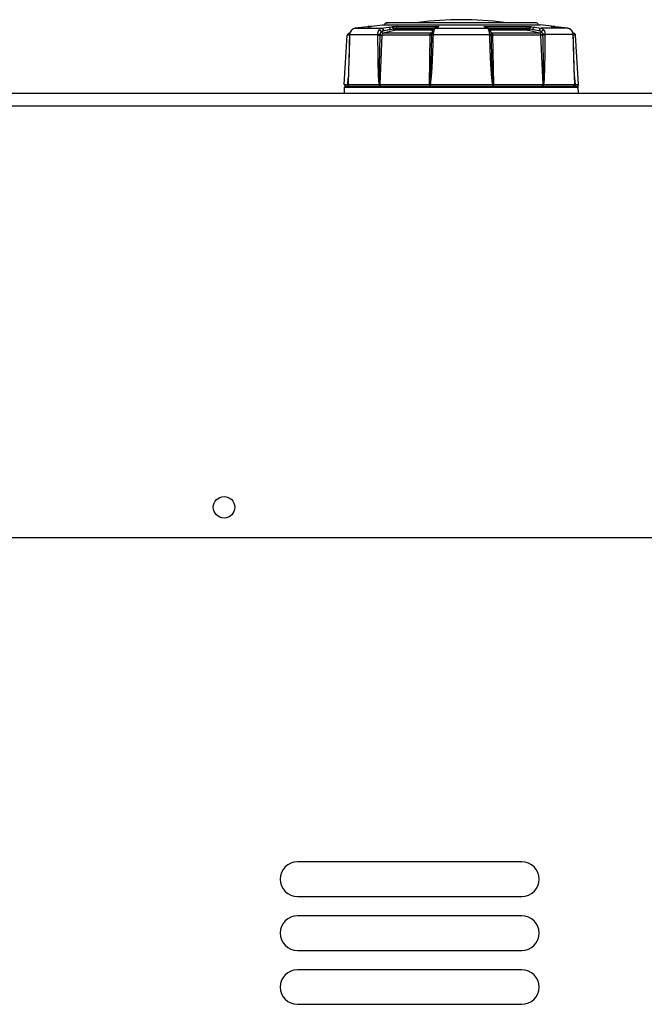
# Model space of a CAD drawing. Extents: x -1686 to 4120, y -1850 to 2563.
# Drawn here: x 193 to 338, y 2313 to 2542 of the extents above; entities that cross this region are included whole.
import ezdxf

# ---------------------------------------------------------------- set-up
doc = ezdxf.new("R2010")
doc.units = 0
doc.header["$LTSCALE"] = 65.395
doc.layers.add('ASSI', color=7, linetype='CONTINUOUS')
doc.layers.add('GEOM', color=7, linetype='CONTINUOUS')

msp = doc.modelspace()

# ---------------------------------------------------------------- linework, layer by layer
at = {"layer": 'ASSI', "linetype": 'CONTINUOUS'}
for p, q in [((277.97, 2540.94), (278.28, 2540.98)), ((312.79, 2540.94), (312.48, 2540.98))]:
    msp.add_line(p, q, dxfattribs=at)
msp.add_circle((240.38, 2428.66), 2.5, dxfattribs=at)
msp.add_arc((295.38, 2461.68), 80, 82.8664, 97.1336, dxfattribs=at)
at = {"layer": 'GEOM', "linetype": 'CONTINUOUS'}
for p, q in [((273.92, 2540.14), (277.08, 2540.5)), ((277.08, 2540.5), (313.68, 2540.5)), ((312.79, 2540.94), (277.97, 2540.94)), ((278.28, 2540.98), (278.41, 2540.99)), ((312.48, 2540.98), (278.28, 2540.98)), ((312.35, 2540.99), (278.41, 2540.99)), ((312.48, 2540.98), (312.35, 2540.99)), ((316.84, 2540.14), (313.68, 2540.5)), ((268.23, 2526.68), (268.93, 2538.07)), ((269.44, 2538.07), (268.93, 2538.07)), ((269.34, 2538.53), (269.51, 2538.56)), ((269.5, 2538.53), (269.34, 2538.53)), ((269.45, 2538.1), (269.4, 2536.24)), ((269.46, 2538.07), (269.44, 2538.08)), ((269.45, 2538.27), (269.45, 2538.23)), ((269.47, 2538.25), (269.45, 2538.27)), ((269.45, 2538.23), (269.45, 2538.1)), ((269.47, 2538.25), (276.03, 2538.25)), ((269.9, 2539.26), (269.77, 2539.11)), ((270.12, 2539.45), (269.9, 2539.26)), ((269.92, 2539.27), (269.9, 2539.26)), ((270.3, 2539.53), (270.12, 2539.44)), ((272.89, 2539.93), (270.75, 2539.68)), ((272.89, 2539.93), (270.75, 2539.68)), ((270.75, 2539.68), (270.75, 2539.68)), ((270.75, 2539.68), (276.9, 2539.68)), ((273.93, 2540.05), (272.89, 2539.93)), ((273.83, 2540.03), (272.89, 2539.93)), ((272.89, 2539.93), (272.89, 2539.93)), ((273.83, 2540.03), (273.83, 2540.03)), ((273.92, 2540.14), (274.53, 2540.14)), ((274.17, 2540.08), (273.93, 2540.05)), ((274.26, 2540.09), (274.17, 2540.08)), ((274.25, 2540.09), (274.23, 2540.08)), ((274.25, 2540.09), (274.23, 2540.08)), ((274.47, 2540.12), (274.46, 2540.12)), ((274.47, 2540.12), (274.48, 2540.12)), ((276.96, 2538.07), (276.47, 2526.68)), ((276.9, 2539.68), (278.47, 2539.93)), ((278.86, 2539.43), (276.92, 2538.92)), ((288.15, 2538.07), (276.96, 2538.07)), ((279.87, 2539.21), (277.25, 2538.53)), ((288.25, 2538.53), (277.25, 2538.53)), ((277.3, 2539.18), (278.86, 2539.43)), ((278.47, 2539.93), (279.16, 2540.03)), ((278.86, 2539.43), (279.54, 2539.58)), ((288.68, 2539.23), (280.01, 2539.23)), ((280.24, 2539.68), (280.24, 2539.6)), ((280.24, 2539.68), (289.13, 2539.68)), ((288.98, 2539.6), (280.24, 2539.6)), ((280.55, 2540.14), (289.36, 2540.14)), ((287.97, 2526.68), (288.15, 2538.07)), ((288.25, 2538.53), (288.41, 2538.63)), ((288.41, 2538.63), (288.43, 2538.65)), ((288.43, 2538.65), (288.48, 2538.69)), ((288.49, 2538.52), (288.45, 2538.32)), ((288.47, 2538.59), (288.47, 2538.59)), ((288.48, 2538.69), (288.54, 2538.73)), ((288.51, 2538.64), (288.49, 2538.52)), ((288.49, 2538.52), (288.49, 2538.52)), ((288.61, 2539.04), (288.61, 2539.04)), ((288.82, 2538.25), (301.94, 2538.25)), ((289.69, 2539.92), (289.05, 2539.64)), ((289.23, 2539.68), (289.05, 2539.64)), ((289.52, 2539.8), (289.23, 2539.68)), ((289.23, 2539.68), (301.53, 2539.68)), ((289.63, 2539.85), (289.52, 2539.8)), ((289.8, 2539.93), (289.62, 2539.89)), ((289.8, 2539.93), (289.63, 2539.85)), ((289.86, 2540), (289.69, 2539.92)), ((290.05, 2540.03), (289.86, 2540)), ((300.71, 2540.03), (300.89, 2540)), ((301.07, 2539.92), (300.89, 2540)), ((300.89, 2540), (300.89, 2540)), ((300.96, 2539.93), (301.14, 2539.89)), ((301.13, 2539.85), (300.96, 2539.93)), ((301.71, 2539.64), (301.07, 2539.92)), ((301.24, 2539.8), (301.13, 2539.85)), ((301.53, 2539.68), (301.24, 2539.8)), ((301.39, 2540.14), (310.21, 2540.14)), ((301.53, 2539.68), (301.71, 2539.64)), ((301.63, 2539.68), (310.52, 2539.68)), ((301.71, 2539.64), (301.71, 2539.64)), ((310.52, 2539.6), (301.78, 2539.6)), ((310.75, 2539.23), (302.08, 2539.23)), ((302.15, 2539.04), (302.15, 2539.04)), ((302.22, 2538.73), (302.26, 2538.7)), ((302.24, 2538.64), (302.23, 2538.66)), ((302.29, 2538.59), (302.24, 2538.64)), ((302.27, 2538.52), (302.25, 2538.63)), ((302.26, 2538.7), (302.33, 2538.65)), ((302.27, 2538.52), (302.27, 2538.52)), ((302.31, 2538.32), (302.27, 2538.52)), ((302.29, 2538.59), (302.29, 2538.59)), ((302.33, 2538.65), (302.35, 2538.64)), ((302.35, 2538.64), (302.5, 2538.53)), ((313.51, 2538.53), (302.5, 2538.53)), ((302.6, 2538.07), (302.79, 2526.68)), ((313.8, 2538.07), (302.6, 2538.07)), ((310.52, 2539.6), (310.52, 2539.68)), ((313.51, 2538.53), (310.89, 2539.21)), ((311.21, 2539.58), (311.9, 2539.43)), ((311.6, 2540.03), (312.29, 2539.93)), ((313.84, 2538.92), (311.9, 2539.43)), ((311.9, 2539.43), (313.46, 2539.18)), ((312.29, 2539.93), (313.86, 2539.68)), ((314.29, 2526.68), (313.8, 2538.07)), ((320, 2539.68), (313.86, 2539.68)), ((321.29, 2538.25), (314.73, 2538.25)), ((316.22, 2540.14), (316.84, 2540.14)), ((316.3, 2540.12), (316.28, 2540.12)), ((316.33, 2540.11), (316.3, 2540.12)), ((316.37, 2540.11), (316.33, 2540.11)), ((316.44, 2540.1), (316.37, 2540.11)), ((316.53, 2540.08), (316.44, 2540.1)), ((316.51, 2540.09), (316.53, 2540.08)), ((316.52, 2540.08), (316.51, 2540.09)), ((316.6, 2540.07), (316.53, 2540.08)), ((316.93, 2540.03), (316.93, 2540.03)), ((317.87, 2539.93), (316.93, 2540.03)), ((317.87, 2539.93), (317.87, 2539.93)), ((320, 2539.68), (317.87, 2539.93)), ((320, 2539.68), (320.01, 2539.68)), ((320.84, 2539.27), (320.86, 2539.26)), ((321, 2539.1), (320.86, 2539.26)), ((321.17, 2538.81), (321.17, 2538.81)), ((321.25, 2538.56), (321.22, 2538.64)), ((321.42, 2538.53), (321.25, 2538.56)), ((321.42, 2538.53), (321.26, 2538.53)), ((321.29, 2538.25), (321.31, 2538.27)), ((321.3, 2538.07), (321.31, 2538.08)), ((321.31, 2538.22), (321.31, 2538.27)), ((321.31, 2538.08), (321.31, 2538.22)), ((321.83, 2538.07), (321.31, 2538.07)), ((322.53, 2526.68), (321.83, 2538.07)), ((268.23, 2526.68), (269.06, 2526.68)), ((269.06, 2526.68), (269.14, 2528.12)), ((269.08, 2526.66), (276.33, 2526.66)), ((276.47, 2526.68), (287.97, 2526.68)), ((288.13, 2526.66), (302.63, 2526.66)), ((302.79, 2526.68), (314.29, 2526.68)), ((314.42, 2526.66), (321.67, 2526.66)), ((321.61, 2528.12), (321.7, 2526.68)), ((321.7, 2526.68), (322.53, 2526.68)), ((661.16, 2524.6), (189.6, 2524.6)), ((268.27, 2524.6), (268.3, 2526.06)), ((268.3, 2526.06), (322.46, 2526.06)), ((268.5, 2526.26), (322.26, 2526.26)), ((322.48, 2524.6), (322.46, 2526.06)), ((661.16, 2521.62), (189.6, 2521.62)), ((67.22, 2421.66), (783.54, 2421.66)), ((309.38, 2346.46), (257.38, 2346.46)), ((257.38, 2338.46), (309.38, 2338.46)), ((309.38, 2333.96), (257.38, 2333.96)), ((257.38, 2325.96), (309.38, 2325.96)), ((309.38, 2321.46), (257.38, 2321.46)), ((257.38, 2313.46), (309.38, 2313.46))]:
    msp.add_line(p, q, dxfattribs=at)
for points in [[(269.77, 2539.11), (269.59, 2538.81), (269.48, 2538.49), (269.45, 2538.27)], [(269.67, 2538.95), (269.59, 2538.8), (269.54, 2538.64)], [(270.75, 2539.68), (270.49, 2539.62), (270.12, 2539.45)], [(274.39, 2540.11), (274.33, 2540.1), (274.26, 2540.09)], [(274.48, 2540.12), (274.48, 2540.12), (274.47, 2540.12), (274.44, 2540.11), (274.39, 2540.11)], [(288.52, 2538.65), (288.48, 2538.61), (288.47, 2538.59)], [(288.61, 2539.04), (288.57, 2538.89), (288.51, 2538.64)], [(288.52, 2538.63), (288.53, 2538.65), (288.52, 2538.65)], [(289.05, 2539.64), (288.88, 2539.54), (288.75, 2539.38), (288.66, 2539.2), (288.61, 2539.04)], [(302.15, 2539.04), (302.1, 2539.19), (302.01, 2539.38), (301.89, 2539.53), (301.71, 2539.64)], [(302.25, 2538.63), (302.19, 2538.89), (302.15, 2539.04)], [(320.01, 2539.68), (316.84, 2540.04), (316.6, 2540.07)], [(320.84, 2539.28), (320.65, 2539.44), (320.28, 2539.62), (320.01, 2539.68)], [(320.86, 2539.26), (320.64, 2539.45), (320.46, 2539.53)], [(321.17, 2538.81), (320.99, 2539.11), (320.86, 2539.26)], [(321.31, 2538.27), (321.28, 2538.48), (321.17, 2538.8), (321, 2539.1)], [(321.67, 2527.03), (321.62, 2527.93), (321.57, 2529.12), (321.53, 2530.33), (321.49, 2531.62), (321.45, 2533.01), (321.41, 2534.53), (321.36, 2536.24), (321.31, 2538.08)], [(269.4, 2536.24), (269.35, 2534.54), (269.31, 2533.01), (269.27, 2531.62), (269.23, 2530.34), (269.18, 2529.12), (269.14, 2527.93), (269.09, 2527.03)]]:
    msp.add_lwpolyline(points, dxfattribs=at)
for centre, radius, start, end in [((278.03, 2540.44), 0.5, 97, 173.8665), ((312.73, 2540.44), 0.5, 6.1335, 83), ((269.43, 2538.03), 0.5, 100.5, 176.5), ((273.25, 2537.98), 3.78, 177.3126, 178.5793), ((270.97, 2538.17), 1.5, 176.4608, 177.2024), ((274.51, 2537.92), 5.05, 176.2715, 177.2923), ((270.98, 2538.22), 1.49, 135.3886, 136.0392), ((270.94, 2538.26), 1.43, 122.8366, 135.3918), ((270.92, 2538.29), 1.4, 109.0707, 122.796), ((270.91, 2538.31), 1.38, 96.6125, 109.0187), ((273.98, 2539.65), 0.5, 96.339, 132.3729), ((271, 2564.64), 24.77, 276.5501, 277.0696), ((271.99, 2556.75), 16.81, 277.0371, 277.662), ((274.59, 2539.67), 0.476, 96.582, 109.1746), ((278.49, 2538.02), 1.94, 171.1461, 178.2413), ((277.04, 2538.46), 0.477, 104.687, 107.496), ((280.34, 2586.4), 46.8, 269.2737, 269.8709), ((288.26, 2538.89), 0.361, 293.3967, 302.8776), ((290.66, 2538.04), 2.22, 172.701, 178.8839), ((288.26, 2538.89), 0.362, 302.8758, 305.6098), ((276.28, 2571.44), 34.29, 293.22, 293.4477), ((276.6, 2570.71), 33.5, 293.4491, 293.6811), ((314.16, 2570.71), 33.5, 246.3189, 246.5509), ((314.48, 2571.44), 34.29, 246.5523, 246.78), ((302.5, 2538.89), 0.362, 234.3906, 237.3393), ((302.5, 2538.89), 0.36, 237.3375, 246.6044), ((300.11, 2538.04), 2.21, 1.1093, 7.3062), ((310.35, 2594.38), 54.78, 270.1727, 270.6829), ((313.72, 2538.46), 0.477, 72.5045, 75.3145), ((312.27, 2538.02), 1.93, 1.7515, 8.862), ((316.17, 2539.67), 0.476, 70.8506, 83.4182), ((318.77, 2556.77), 16.83, 262.3474, 262.7373), ((319.8, 2565.03), 25.16, 262.7731, 263.4402), ((316.78, 2539.65), 0.5, 47.6271, 83.661), ((319.84, 2538.31), 1.38, 70.7112, 83.3865), ((319.84, 2538.29), 1.4, 56.9827, 70.6584), ((319.82, 2538.26), 1.43, 44.6086, 56.9445), ((319.77, 2538.22), 1.5, 43.9553, 44.6058), ((319.79, 2538.17), 1.5, 2.798, 3.5434), ((316.18, 2537.92), 5.11, 2.757, 3.7233), ((317.51, 2537.98), 3.79, 1.4209, 2.7431), ((321.33, 2538.03), 0.5, 3.5, 79.5), ((268.63, 2526.66), 0.4, 176.5, 270), ((221.76, 2529.76), 47.41, 356.2749, 356.6463), ((276.47, 2522.37), 4.31, 90.0975, 90.8485), ((287.97, 2521.21), 5.47, 89.2508, 89.9608), ((289.89, 2536.47), 9.96, 259.2993, 259.8157), ((300.89, 2536.32), 9.81, 280.18, 280.7042), ((302.79, 2521.21), 5.47, 90.0395, 90.7491), ((314.29, 2522.37), 4.31, 89.1514, 89.9029), ((369, 2529.76), 47.42, 183.3537, 183.725), ((322.13, 2526.66), 0.4, 270, 3.5), ((268.5, 2526.06), 0.2, 90, 179.16), ((269.47, 2526.62), 0.369, 266.1248, 269.9928), ((276.63, 2526.38), 0.122, 263.6083, 269.9812), ((276.76, 2526.49), 0.238, 238.2278, 239.9982), ((314, 2526.49), 0.238, 300.0018, 301.7723), ((314.13, 2526.38), 0.122, 270.0198, 276.3934), ((321.29, 2526.62), 0.369, 270.0072, 273.8752), ((322.26, 2526.06), 0.2, 0.84, 90), ((257.38, 2342.46), 4, 90, 270), ((309.38, 2342.46), 4, 270, 90), ((257.38, 2329.96), 4, 90, 270), ((309.38, 2329.96), 4, 270, 90), ((257.38, 2317.46), 4, 90, 270), ((309.38, 2317.46), 4, 270, 90)]:
    msp.add_arc(centre, radius, start, end, dxfattribs=at)
for points, knots in [([(269.46, 2538.07), (269.44, 2537.17), (269.4, 2535.35), (269.32, 2532.63), (269.25, 2530.37), (269.18, 2528.56), (269.14, 2527.66), (269.12, 2527.21)], [0, 0, 0, 0, 0.250268, 0.500476, 0.750544, 0.87544, 1, 1, 1, 1]), ([(269.91, 2539.26), (269.78, 2539.13), (269.57, 2538.81), (269.48, 2538.45), (269.47, 2538.27)], [0, 0, 0, 0, 0.498775, 1, 1, 1, 1]), ([(274.41, 2540.11), (274.4, 2540.11), (274.35, 2540.1), (274.29, 2540.09), (274.25, 2540.09)], [0, 0, 0, 0, 0.219655, 1, 1, 1, 1]), ([(274.53, 2540.14), (274.54, 2540.14), (274.55, 2540.14), (274.56, 2540.14), (274.56, 2540.14), (274.56, 2540.14), (274.56, 2540.14), (274.55, 2540.13), (274.53, 2540.13), (274.48, 2540.12), (274.44, 2540.11), (274.41, 2540.11)], [0, 0, 0, 0, 0.10285, 0.153298, 0.161662, 0.174073, 0.198759, 0.236512, 0.35136, 0.518054, 1, 1, 1, 1]), ([(276.03, 2538.25), (276.02, 2538.43), (276.04, 2538.79), (276.19, 2539.13), (276.29, 2539.27)], [0, 0, 0, 0, 0.518698, 1, 1, 1, 1]), ([(276.03, 2538.25), (276.11, 2538.27), (276.3, 2538.3), (276.48, 2538.31), (276.58, 2538.32)], [0, 0, 0, 0, 0.469986, 1, 1, 1, 1]), ([(276.04, 2538.07), (276.08, 2538.08), (276.25, 2538.08), (276.42, 2538.08), (276.55, 2538.08)], [0, 0, 0, 0, 0.21354, 1, 1, 1, 1]), ([(276.33, 2526.66), (276.3, 2526.9), (276.26, 2527.37), (276.21, 2528.08), (276.18, 2528.79), (276.15, 2529.74), (276.11, 2530.93), (276.08, 2532.36), (276.06, 2533.79), (276.05, 2535.69), (276.04, 2537.12), (276.04, 2538.07)], [0, 0, 0, 0, 0.062088, 0.124439, 0.186872, 0.249349, 0.374371, 0.499448, 0.624558, 0.74969, 1, 1, 1, 1]), ([(276.29, 2539.27), (276.37, 2539.38), (276.55, 2539.56), (276.79, 2539.66), (276.9, 2539.68)], [0, 0, 0, 0, 0.525725, 1, 1, 1, 1]), ([(276.29, 2539.27), (276.34, 2539.27), (276.45, 2539.25), (276.67, 2539.15), (276.82, 2539.02), (276.89, 2538.91)], [0, 0, 0, 0, 0.216987, 0.475007, 1, 1, 1, 1]), ([(276.41, 2526.68), (276.4, 2526.92), (276.39, 2527.39), (276.39, 2528.34), (276.4, 2529.53), (276.41, 2530.95), (276.44, 2532.85), (276.49, 2535.23), (276.53, 2537.13), (276.55, 2538.08)], [0, 0, 0, 0, 0.06237, 0.124817, 0.249778, 0.374779, 0.499801, 0.749884, 1, 1, 1, 1]), ([(276.55, 2538.08), (276.59, 2538.08), (276.72, 2538.07), (276.86, 2538.07), (276.96, 2538.07)], [0, 0, 0, 0, 0.264406, 1, 1, 1, 1]), ([(276.58, 2538.32), (276.59, 2538.38), (276.64, 2538.6), (276.76, 2538.81), (276.89, 2538.91)], [0, 0, 0, 0, 0.274819, 1, 1, 1, 1]), ([(276.89, 2538.91), (276.94, 2538.98), (277.06, 2539.11), (277.22, 2539.17), (277.3, 2539.18)], [0, 0, 0, 0, 0.526322, 1, 1, 1, 1]), ([(276.9, 2539.68), (276.95, 2539.68), (277.05, 2539.65), (277.18, 2539.54), (277.26, 2539.37), (277.29, 2539.25), (277.3, 2539.18)], [0, 0, 0, 0, 0.208918, 0.44739, 0.716074, 1, 1, 1, 1]), ([(276.92, 2538.92), (276.92, 2538.87), (276.95, 2538.77), (277.04, 2538.61), (277.17, 2538.53), (277.25, 2538.53)], [0, 0, 0, 0, 0.283818, 0.555881, 1, 1, 1, 1]), ([(277.25, 2538.53), (277.17, 2538.51), (277.01, 2538.36), (276.96, 2538.17), (276.96, 2538.07)], [0, 0, 0, 0, 0.45173, 1, 1, 1, 1]), ([(278.47, 2539.93), (278.51, 2539.93), (278.62, 2539.9), (278.74, 2539.78), (278.83, 2539.62), (278.85, 2539.49), (278.86, 2539.43)], [0, 0, 0, 0, 0.208913, 0.44738, 0.716066, 1, 1, 1, 1]), ([(279.16, 2540.03), (279.19, 2540.04), (279.32, 2540.06), (279.46, 2540.08), (279.57, 2540.09)], [0, 0, 0, 0, 0.221333, 1, 1, 1, 1]), ([(279.16, 2540.03), (279.2, 2540.03), (279.3, 2540.01), (279.42, 2539.9), (279.51, 2539.75), (279.54, 2539.64), (279.54, 2539.58)], [0, 0, 0, 0, 0.209316, 0.446873, 0.714616, 1, 1, 1, 1]), ([(279.54, 2539.58), (279.56, 2539.58), (279.63, 2539.59), (279.7, 2539.6), (279.75, 2539.6)], [0, 0, 0, 0, 0.221368, 1, 1, 1, 1]), ([(279.54, 2539.58), (279.55, 2539.53), (279.58, 2539.44), (279.68, 2539.29), (279.8, 2539.21), (279.87, 2539.21)], [0, 0, 0, 0, 0.284939, 0.55567, 1, 1, 1, 1]), ([(279.57, 2540.09), (279.74, 2540.1), (280.07, 2540.13), (280.4, 2540.14), (280.55, 2540.14)], [0, 0, 0, 0, 0.532271, 1, 1, 1, 1]), ([(279.57, 2540.09), (279.59, 2540.08), (279.64, 2540.03), (279.71, 2539.87), (279.74, 2539.72), (279.75, 2539.6)], [0, 0, 0, 0, 0.133284, 0.356551, 1, 1, 1, 1]), ([(279.75, 2539.6), (279.84, 2539.63), (280, 2539.66), (280.16, 2539.68), (280.24, 2539.68)], [0, 0, 0, 0, 0.531491, 1, 1, 1, 1]), ([(280.01, 2539.23), (280, 2539.23), (279.96, 2539.23), (279.91, 2539.22), (279.87, 2539.21)], [0, 0, 0, 0, 0.232407, 1, 1, 1, 1]), ([(280.24, 2539.6), (280.24, 2539.52), (280.2, 2539.37), (280.08, 2539.25), (280.01, 2539.23)], [0, 0, 0, 0, 0.552798, 1, 1, 1, 1]), ([(280.55, 2540.14), (280.51, 2540.14), (280.42, 2540.1), (280.33, 2539.99), (280.26, 2539.85), (280.24, 2539.74), (280.24, 2539.68)], [0, 0, 0, 0, 0.20971, 0.446411, 0.713162, 1, 1, 1, 1]), ([(288.44, 2538.08), (288.42, 2537.13), (288.38, 2535.23), (288.31, 2532.85), (288.26, 2530.95), (288.2, 2529.53), (288.15, 2528.34), (288.1, 2527.39), (288.07, 2526.92), (288.04, 2526.68)], [0, 0, 0, 0, 0.249972, 0.499954, 0.624952, 0.749955, 0.874968, 0.937481, 1, 1, 1, 1]), ([(288.8, 2538.07), (288.78, 2537.12), (288.74, 2535.69), (288.67, 2533.79), (288.6, 2532.36), (288.53, 2530.93), (288.46, 2529.74), (288.39, 2528.79), (288.33, 2528.08), (288.25, 2527.37), (288.18, 2526.9), (288.13, 2526.66)], [0, 0, 0, 0, 0.250001, 0.375004, 0.50001, 0.625017, 0.750025, 0.81253, 0.875034, 0.937534, 1, 1, 1, 1]), ([(288.15, 2538.07), (288.15, 2538.12), (288.16, 2538.22), (288.18, 2538.36), (288.21, 2538.46), (288.24, 2538.51), (288.25, 2538.53)], [0, 0, 0, 0, 0.335952, 0.63126, 0.857713, 1, 1, 1, 1]), ([(288.44, 2538.08), (288.42, 2538.08), (288.39, 2538.07), (288.3, 2538.07), (288.21, 2538.07), (288.15, 2538.07)], [0, 0, 0, 0, 0.130387, 0.351894, 1, 1, 1, 1]), ([(288.8, 2538.07), (288.72, 2538.08), (288.6, 2538.08), (288.48, 2538.08), (288.44, 2538.08)], [0, 0, 0, 0, 0.649403, 1, 1, 1, 1]), ([(288.82, 2538.25), (288.74, 2538.26), (288.63, 2538.28), (288.51, 2538.31), (288.47, 2538.31), (288.45, 2538.32)], [0, 0, 0, 0, 0.672206, 0.889603, 1, 1, 1, 1]), ([(289.01, 2539.27), (288.96, 2539.27), (288.87, 2539.26), (288.75, 2539.22), (288.66, 2539.14), (288.62, 2539.08), (288.61, 2539.04)], [0, 0, 0, 0, 0.288104, 0.550601, 0.784654, 1, 1, 1, 1]), ([(289.01, 2539.27), (288.97, 2539.12), (288.9, 2538.78), (288.84, 2538.43), (288.82, 2538.25)], [0, 0, 0, 0, 0.461552, 1, 1, 1, 1]), ([(289.08, 2539.47), (289.07, 2539.46), (289.05, 2539.39), (289.03, 2539.32), (289.01, 2539.27)], [0, 0, 0, 0, 0.227568, 1, 1, 1, 1]), ([(289.14, 2539.6), (289.14, 2539.59), (289.11, 2539.55), (289.09, 2539.5), (289.08, 2539.47)], [0, 0, 0, 0, 0.222718, 1, 1, 1, 1]), ([(289.23, 2539.68), (289.22, 2539.68), (289.19, 2539.66), (289.16, 2539.62), (289.14, 2539.6)], [0, 0, 0, 0, 0.210871, 1, 1, 1, 1]), ([(289.36, 2540.14), (289.35, 2540.14), (289.31, 2540.09), (289.26, 2539.95), (289.25, 2539.82), (289.24, 2539.73)], [0, 0, 0, 0, 0.138503, 0.359386, 1, 1, 1, 1]), ([(289.36, 2540.14), (289.44, 2540.14), (289.59, 2540.14), (289.79, 2540.13), (289.94, 2540.11), (290.03, 2540.1), (290.06, 2540.09)], [0, 0, 0, 0, 0.34572, 0.639475, 0.861853, 1, 1, 1, 1]), ([(290.06, 2540.09), (290.06, 2540.08), (290.08, 2540.08), (290.09, 2540.05), (290.06, 2540.04), (290.05, 2540.03)], [0, 0, 0, 0, 0.300296, 0.477964, 1, 1, 1, 1]), ([(300.71, 2540.03), (300.69, 2540.04), (300.67, 2540.05), (300.68, 2540.08), (300.69, 2540.08), (300.7, 2540.09)], [0, 0, 0, 0, 0.522042, 0.699407, 1, 1, 1, 1]), ([(300.7, 2540.09), (300.73, 2540.1), (300.81, 2540.11), (300.96, 2540.13), (301.17, 2540.14), (301.31, 2540.14), (301.39, 2540.14)], [0, 0, 0, 0, 0.138154, 0.36053, 0.654278, 1, 1, 1, 1]), ([(301.39, 2540.14), (301.41, 2540.14), (301.45, 2540.09), (301.5, 2539.95), (301.51, 2539.82), (301.52, 2539.73)], [0, 0, 0, 0, 0.138503, 0.359386, 1, 1, 1, 1]), ([(301.61, 2539.61), (301.6, 2539.62), (301.58, 2539.65), (301.55, 2539.67), (301.53, 2539.68)], [0, 0, 0, 0, 0.290254, 1, 1, 1, 1]), ([(301.68, 2539.47), (301.68, 2539.48), (301.66, 2539.53), (301.63, 2539.58), (301.61, 2539.61)], [0, 0, 0, 0, 0.282175, 1, 1, 1, 1]), ([(301.75, 2539.27), (301.74, 2539.29), (301.72, 2539.36), (301.7, 2539.42), (301.68, 2539.47)], [0, 0, 0, 0, 0.271921, 1, 1, 1, 1]), ([(301.75, 2539.27), (301.79, 2539.27), (301.89, 2539.26), (302.01, 2539.22), (302.1, 2539.14), (302.14, 2539.08), (302.15, 2539.04)], [0, 0, 0, 0, 0.288109, 0.550605, 0.784654, 1, 1, 1, 1]), ([(301.94, 2538.25), (301.92, 2538.43), (301.86, 2538.78), (301.79, 2539.12), (301.75, 2539.27)], [0, 0, 0, 0, 0.538452, 1, 1, 1, 1]), ([(301.94, 2538.25), (302.02, 2538.26), (302.13, 2538.28), (302.25, 2538.31), (302.29, 2538.31), (302.31, 2538.32)], [0, 0, 0, 0, 0.672203, 0.889598, 1, 1, 1, 1]), ([(301.96, 2538.07), (302.03, 2538.08), (302.16, 2538.08), (302.28, 2538.08), (302.32, 2538.08)], [0, 0, 0, 0, 0.649454, 1, 1, 1, 1]), ([(302.63, 2526.66), (302.58, 2526.9), (302.51, 2527.37), (302.43, 2528.08), (302.37, 2528.79), (302.3, 2529.74), (302.23, 2530.93), (302.15, 2532.36), (302.09, 2533.79), (302.02, 2535.69), (301.98, 2537.12), (301.96, 2538.07)], [0, 0, 0, 0, 0.062467, 0.124966, 0.18747, 0.249975, 0.374983, 0.49999, 0.624996, 0.749999, 1, 1, 1, 1]), ([(302.72, 2526.68), (302.69, 2526.92), (302.66, 2527.39), (302.61, 2528.34), (302.55, 2529.53), (302.5, 2530.95), (302.44, 2532.85), (302.38, 2535.23), (302.34, 2537.13), (302.32, 2538.08)], [0, 0, 0, 0, 0.062519, 0.125032, 0.250045, 0.375048, 0.500046, 0.750028, 1, 1, 1, 1]), ([(302.32, 2538.08), (302.33, 2538.08), (302.37, 2538.07), (302.46, 2538.07), (302.54, 2538.07), (302.6, 2538.07)], [0, 0, 0, 0, 0.130403, 0.351916, 1, 1, 1, 1]), ([(302.5, 2538.53), (302.52, 2538.51), (302.55, 2538.46), (302.58, 2538.36), (302.6, 2538.22), (302.6, 2538.12), (302.6, 2538.07)], [0, 0, 0, 0, 0.142284, 0.368735, 0.664039, 1, 1, 1, 1]), ([(310.21, 2540.14), (310.25, 2540.14), (310.34, 2540.1), (310.43, 2539.99), (310.5, 2539.85), (310.51, 2539.74), (310.52, 2539.68)], [0, 0, 0, 0, 0.20971, 0.446411, 0.713162, 1, 1, 1, 1]), ([(310.21, 2540.14), (310.36, 2540.14), (310.69, 2540.13), (311.02, 2540.1), (311.19, 2540.09)], [0, 0, 0, 0, 0.467727, 1, 1, 1, 1]), ([(310.52, 2539.68), (310.59, 2539.68), (310.76, 2539.66), (310.92, 2539.63), (311.01, 2539.6)], [0, 0, 0, 0, 0.468508, 1, 1, 1, 1]), ([(310.52, 2539.6), (310.52, 2539.52), (310.56, 2539.37), (310.68, 2539.25), (310.75, 2539.23)], [0, 0, 0, 0, 0.552797, 1, 1, 1, 1]), ([(310.89, 2539.21), (310.88, 2539.22), (310.83, 2539.23), (310.78, 2539.23), (310.75, 2539.23)], [0, 0, 0, 0, 0.228947, 1, 1, 1, 1]), ([(311.21, 2539.58), (311.21, 2539.53), (311.17, 2539.44), (311.08, 2539.29), (310.96, 2539.21), (310.89, 2539.21)], [0, 0, 0, 0, 0.284941, 0.555671, 1, 1, 1, 1]), ([(311.19, 2540.09), (311.17, 2540.08), (311.12, 2540.03), (311.05, 2539.87), (311.02, 2539.72), (311.01, 2539.6)], [0, 0, 0, 0, 0.133273, 0.356543, 1, 1, 1, 1]), ([(311.01, 2539.6), (311.03, 2539.6), (311.1, 2539.59), (311.16, 2539.58), (311.21, 2539.58)], [0, 0, 0, 0, 0.274718, 1, 1, 1, 1]), ([(311.19, 2540.09), (311.23, 2540.08), (311.37, 2540.07), (311.5, 2540.05), (311.6, 2540.03)], [0, 0, 0, 0, 0.274731, 1, 1, 1, 1]), ([(311.6, 2540.03), (311.56, 2540.03), (311.46, 2540.01), (311.34, 2539.9), (311.25, 2539.75), (311.22, 2539.64), (311.21, 2539.58)], [0, 0, 0, 0, 0.209294, 0.446849, 0.714601, 1, 1, 1, 1]), ([(312.29, 2539.93), (312.24, 2539.93), (312.14, 2539.9), (312.02, 2539.78), (311.93, 2539.62), (311.9, 2539.49), (311.9, 2539.43)], [0, 0, 0, 0, 0.208913, 0.44738, 0.716066, 1, 1, 1, 1]), ([(313.86, 2539.68), (313.81, 2539.68), (313.7, 2539.65), (313.58, 2539.54), (313.49, 2539.37), (313.47, 2539.25), (313.46, 2539.18)], [0, 0, 0, 0, 0.208918, 0.447389, 0.716072, 1, 1, 1, 1]), ([(313.46, 2539.18), (313.54, 2539.17), (313.7, 2539.11), (313.81, 2538.98), (313.87, 2538.91)], [0, 0, 0, 0, 0.473678, 1, 1, 1, 1]), ([(313.84, 2538.92), (313.84, 2538.87), (313.81, 2538.77), (313.72, 2538.61), (313.59, 2538.53), (313.51, 2538.53)], [0, 0, 0, 0, 0.283818, 0.555881, 1, 1, 1, 1]), ([(313.8, 2538.07), (313.8, 2538.17), (313.75, 2538.36), (313.59, 2538.51), (313.51, 2538.53)], [0, 0, 0, 0, 0.548265, 1, 1, 1, 1]), ([(314.2, 2538.08), (314.17, 2538.08), (314.03, 2538.07), (313.9, 2538.07), (313.8, 2538.07)], [0, 0, 0, 0, 0.264401, 1, 1, 1, 1]), ([(313.86, 2539.68), (313.97, 2539.66), (314.21, 2539.56), (314.39, 2539.38), (314.47, 2539.27)], [0, 0, 0, 0, 0.474275, 1, 1, 1, 1]), ([(314.47, 2539.27), (314.42, 2539.27), (314.3, 2539.25), (314.09, 2539.15), (313.94, 2539.02), (313.87, 2538.91)], [0, 0, 0, 0, 0.21699, 0.475011, 1, 1, 1, 1]), ([(313.87, 2538.91), (313.91, 2538.88), (314.07, 2538.72), (314.16, 2538.49), (314.18, 2538.32)], [0, 0, 0, 0, 0.23013, 1, 1, 1, 1]), ([(314.73, 2538.25), (314.64, 2538.27), (314.46, 2538.3), (314.28, 2538.31), (314.18, 2538.32)], [0, 0, 0, 0, 0.469984, 1, 1, 1, 1]), ([(314.2, 2538.08), (314.23, 2537.13), (314.27, 2535.23), (314.31, 2532.85), (314.34, 2530.95), (314.36, 2529.53), (314.37, 2528.34), (314.37, 2527.39), (314.36, 2526.92), (314.35, 2526.68)], [0, 0, 0, 0, 0.250116, 0.500199, 0.625221, 0.750222, 0.875183, 0.93763, 1, 1, 1, 1]), ([(314.72, 2538.07), (314.68, 2538.08), (314.51, 2538.08), (314.34, 2538.08), (314.2, 2538.08)], [0, 0, 0, 0, 0.213536, 1, 1, 1, 1]), ([(314.72, 2538.07), (314.72, 2537.12), (314.71, 2535.69), (314.69, 2533.79), (314.67, 2532.36), (314.65, 2530.93), (314.61, 2529.74), (314.58, 2528.79), (314.54, 2528.08), (314.5, 2527.37), (314.46, 2526.9), (314.42, 2526.66)], [0, 0, 0, 0, 0.25031, 0.375442, 0.500552, 0.625629, 0.750651, 0.813128, 0.875561, 0.937912, 1, 1, 1, 1]), ([(314.47, 2539.27), (314.57, 2539.13), (314.72, 2538.79), (314.74, 2538.43), (314.73, 2538.25)], [0, 0, 0, 0, 0.481303, 1, 1, 1, 1]), ([(316.34, 2540.11), (316.32, 2540.11), (316.28, 2540.12), (316.23, 2540.13), (316.21, 2540.13), (316.2, 2540.14), (316.2, 2540.14), (316.2, 2540.14), (316.2, 2540.14), (316.21, 2540.14), (316.22, 2540.14), (316.22, 2540.14)], [0, 0, 0, 0, 0.48193, 0.648654, 0.763544, 0.801318, 0.826024, 0.838448, 0.8468, 0.897207, 1, 1, 1, 1]), ([(316.51, 2540.09), (316.5, 2540.09), (316.44, 2540.1), (316.38, 2540.1), (316.34, 2540.11)], [0, 0, 0, 0, 0.278952, 1, 1, 1, 1]), ([(321.29, 2538.27), (321.27, 2538.45), (321.18, 2538.81), (320.98, 2539.13), (320.85, 2539.26)], [0, 0, 0, 0, 0.501227, 1, 1, 1, 1]), ([(321.64, 2527.18), (321.62, 2527.64), (321.58, 2528.54), (321.51, 2530.35), (321.44, 2532.62), (321.36, 2535.35), (321.32, 2537.17), (321.3, 2538.07)], [0, 0, 0, 0, 0.124552, 0.249447, 0.499517, 0.749729, 1, 1, 1, 1]), ([(269.06, 2526.68), (269.06, 2526.68), (269.06, 2526.68), (269.07, 2526.68), (269.07, 2526.68)], [0, 0, 0, 0, 0.358439, 1, 1, 1, 1]), ([(269.06, 2526.68), (269.06, 2526.63), (269.07, 2526.52), (269.16, 2526.37), (269.29, 2526.28), (269.39, 2526.26), (269.45, 2526.26)], [0, 0, 0, 0, 0.253542, 0.505147, 0.753699, 1, 1, 1, 1]), ([(269.07, 2526.68), (269.07, 2526.68), (269.07, 2526.67), (269.08, 2526.67), (269.08, 2526.66)], [0, 0, 0, 0, 0.202388, 1, 1, 1, 1]), ([(269.07, 2526.68), (269.07, 2526.6), (269.11, 2526.43), (269.24, 2526.32), (269.31, 2526.29)], [0, 0, 0, 0, 0.500361, 1, 1, 1, 1]), ([(269.08, 2526.66), (269.08, 2526.56), (269.15, 2526.36), (269.35, 2526.26), (269.45, 2526.26)], [0, 0, 0, 0, 0.505498, 1, 1, 1, 1]), ([(276.33, 2526.66), (276.34, 2526.66), (276.36, 2526.67), (276.39, 2526.68), (276.41, 2526.68)], [0, 0, 0, 0, 0.235744, 1, 1, 1, 1]), ([(276.33, 2526.66), (276.33, 2526.61), (276.35, 2526.51), (276.4, 2526.38), (276.5, 2526.28), (276.58, 2526.26), (276.62, 2526.26)], [0, 0, 0, 0, 0.288695, 0.556836, 0.791847, 1, 1, 1, 1]), ([(276.41, 2526.68), (276.41, 2526.63), (276.41, 2526.53), (276.46, 2526.37), (276.55, 2526.26), (276.62, 2526.26)], [0, 0, 0, 0, 0.310017, 0.593317, 1, 1, 1, 1]), ([(276.47, 2526.68), (276.46, 2526.64), (276.47, 2526.5), (276.54, 2526.34), (276.63, 2526.29)], [0, 0, 0, 0, 0.279091, 1, 1, 1, 1]), ([(287.97, 2526.68), (287.97, 2526.58), (287.98, 2526.46), (288.02, 2526.33), (288.04, 2526.29), (288.06, 2526.26), (288.08, 2526.26)], [0, 0, 0, 0, 0.660034, 0.783004, 0.880433, 1, 1, 1, 1]), ([(288.04, 2526.68), (288.04, 2526.6), (288.05, 2526.46), (288.11, 2526.33), (288.15, 2526.29)], [0, 0, 0, 0, 0.57048, 1, 1, 1, 1]), ([(288.13, 2526.66), (288.13, 2526.59), (288.14, 2526.48), (288.16, 2526.36), (288.18, 2526.31), (288.19, 2526.29)], [0, 0, 0, 0, 0.588096, 0.82492, 1, 1, 1, 1]), ([(302.63, 2526.66), (302.63, 2526.59), (302.62, 2526.48), (302.6, 2526.36), (302.58, 2526.31), (302.56, 2526.29)], [0, 0, 0, 0, 0.588096, 0.82492, 1, 1, 1, 1]), ([(302.72, 2526.68), (302.72, 2526.6), (302.71, 2526.46), (302.65, 2526.33), (302.61, 2526.29)], [0, 0, 0, 0, 0.570481, 1, 1, 1, 1]), ([(302.79, 2526.68), (302.79, 2526.58), (302.78, 2526.46), (302.74, 2526.33), (302.72, 2526.29), (302.69, 2526.26), (302.68, 2526.26)], [0, 0, 0, 0, 0.660034, 0.783004, 0.880433, 1, 1, 1, 1]), ([(314.29, 2526.68), (314.3, 2526.64), (314.29, 2526.5), (314.22, 2526.34), (314.13, 2526.29)], [0, 0, 0, 0, 0.279091, 1, 1, 1, 1]), ([(314.35, 2526.68), (314.35, 2526.63), (314.34, 2526.53), (314.3, 2526.37), (314.21, 2526.26), (314.14, 2526.26)], [0, 0, 0, 0, 0.310015, 0.593315, 1, 1, 1, 1]), ([(314.42, 2526.66), (314.42, 2526.61), (314.41, 2526.51), (314.35, 2526.38), (314.26, 2526.28), (314.18, 2526.26), (314.14, 2526.26)], [0, 0, 0, 0, 0.288695, 0.556836, 0.791847, 1, 1, 1, 1]), ([(314.35, 2526.68), (314.36, 2526.68), (314.38, 2526.67), (314.41, 2526.67), (314.42, 2526.66)], [0, 0, 0, 0, 0.263638, 1, 1, 1, 1]), ([(321.7, 2526.68), (321.7, 2526.63), (321.69, 2526.52), (321.6, 2526.37), (321.47, 2526.28), (321.37, 2526.26), (321.31, 2526.26)], [0, 0, 0, 0, 0.253542, 0.505147, 0.753699, 1, 1, 1, 1]), ([(321.67, 2526.66), (321.68, 2526.56), (321.6, 2526.36), (321.41, 2526.26), (321.31, 2526.26)], [0, 0, 0, 0, 0.505498, 1, 1, 1, 1]), ([(321.69, 2526.68), (321.69, 2526.6), (321.65, 2526.43), (321.52, 2526.32), (321.45, 2526.29)], [0, 0, 0, 0, 0.500361, 1, 1, 1, 1]), ([(321.67, 2526.66), (321.68, 2526.66), (321.68, 2526.67), (321.69, 2526.67), (321.69, 2526.68)], [0, 0, 0, 0, 0.306285, 1, 1, 1, 1]), ([(321.69, 2526.68), (321.69, 2526.68), (321.69, 2526.68), (321.7, 2526.68), (321.7, 2526.68)], [0, 0, 0, 0, 0.141496, 1, 1, 1, 1]), ([(276.64, 2526.28), (276.65, 2526.28), (276.68, 2526.26), (276.72, 2526.26), (276.74, 2526.26)], [0, 0, 0, 0, 0.25938, 1, 1, 1, 1]), ([(288.15, 2526.29), (288.15, 2526.28), (288.17, 2526.27), (288.2, 2526.26), (288.22, 2526.26)], [0, 0, 0, 0, 0.281712, 1, 1, 1, 1]), ([(288.19, 2526.29), (288.2, 2526.28), (288.2, 2526.27), (288.22, 2526.26), (288.22, 2526.26)], [0, 0, 0, 0, 0.298799, 1, 1, 1, 1]), ([(302.56, 2526.29), (302.56, 2526.28), (302.55, 2526.27), (302.54, 2526.26), (302.53, 2526.26)], [0, 0, 0, 0, 0.298799, 1, 1, 1, 1]), ([(302.61, 2526.29), (302.61, 2526.28), (302.59, 2526.27), (302.56, 2526.26), (302.54, 2526.26)], [0, 0, 0, 0, 0.281711, 1, 1, 1, 1]), ([(314.12, 2526.28), (314.11, 2526.28), (314.08, 2526.26), (314.04, 2526.26), (314.02, 2526.26)], [0, 0, 0, 0, 0.25938, 1, 1, 1, 1])]:
    msp.add_open_spline(points, degree=3, knots=knots, dxfattribs=at)
for points in [[(276.04, 2538.07), (276.04, 2538.13), (276.04, 2538.19), (276.03, 2538.25)], [(288.4, 2538.56), (288.36, 2538.54), (288.3, 2538.53), (288.25, 2538.53)], [(288.82, 2538.25), (288.81, 2538.19), (288.8, 2538.13), (288.8, 2538.07)], [(289.88, 2540.04), (289.83, 2540.02), (289.77, 2539.98), (289.73, 2539.94)], [(290.06, 2540.09), (290, 2540.08), (289.94, 2540.07), (289.88, 2540.04)], [(300.7, 2540.09), (300.76, 2540.08), (300.82, 2540.07), (300.88, 2540.04)], [(300.88, 2540.04), (300.93, 2540.02), (300.98, 2539.98), (301.03, 2539.94)], [(301.96, 2538.07), (301.95, 2538.13), (301.95, 2538.19), (301.94, 2538.25)], [(302.36, 2538.56), (302.4, 2538.54), (302.45, 2538.53), (302.5, 2538.53)], [(314.73, 2538.25), (314.72, 2538.19), (314.72, 2538.13), (314.72, 2538.07)], [(269.12, 2527.21), (269.11, 2527.02), (269.1, 2526.84), (269.08, 2526.66)], [(321.67, 2526.66), (321.66, 2526.84), (321.65, 2527.01), (321.64, 2527.18)], [(269.31, 2526.29), (269.36, 2526.27), (269.41, 2526.26), (269.47, 2526.26)], [(288.22, 2526.26), (288.23, 2526.26), (288.23, 2526.26), (288.24, 2526.26)], [(302.53, 2526.26), (302.53, 2526.26), (302.53, 2526.26), (302.52, 2526.26)], [(321.45, 2526.29), (321.4, 2526.27), (321.34, 2526.26), (321.29, 2526.26)]]:
    msp.add_open_spline(points, degree=3, dxfattribs=at)

doc.saveas('drawing.dxf')
